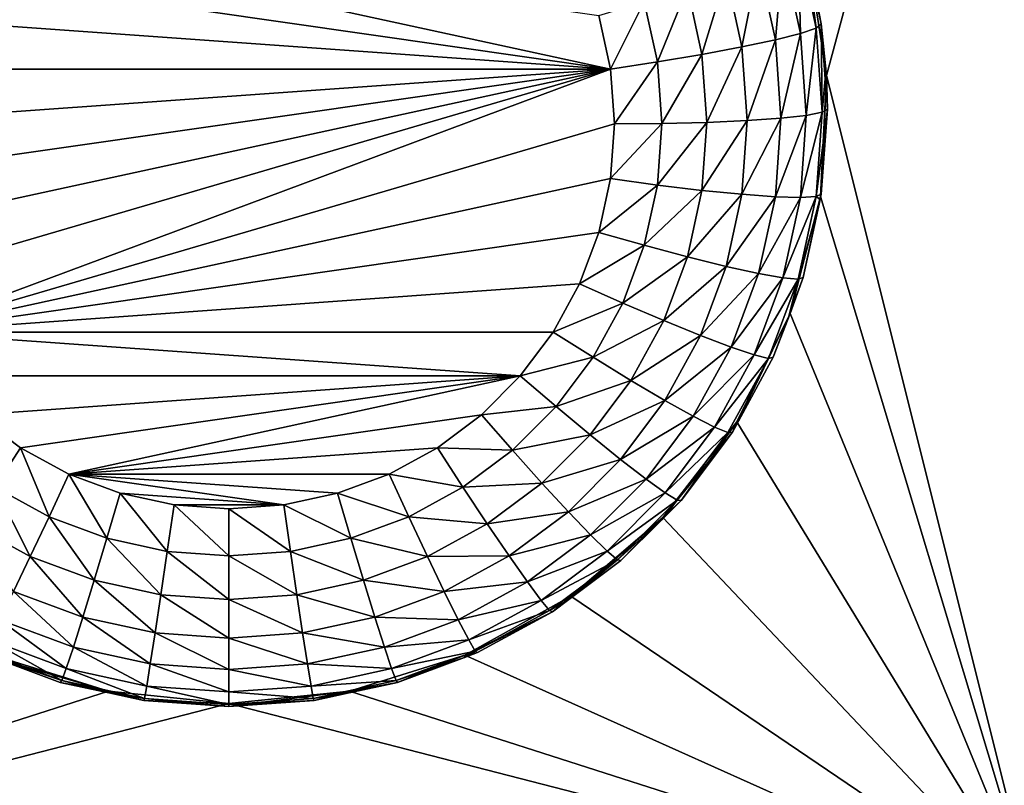
# Model space of a CAD drawing. Extents: x -38 to 38, y -230 to 0.
# Drawn here: x -16 to -13, y -207 to -204 of the extents above; entities that cross this region are included whole.
import ezdxf

# ---------------------------------------------------------------- set-up
doc = ezdxf.new("R2010")
doc.units = 0
doc.layers.add('L1', color=7, linetype='CONTINUOUS')
doc.layers.add('L2', color=7, linetype='CONTINUOUS')

msp = doc.modelspace()

# ---------------------------------------------------------------- linework, layer by layer
at = {"layer": 'L1', "color": 7}
for points in [[(37.2, -228.8999, 39.99399), (37.2, -0.765105, 30.03341), (-37.2, -228.8999, 39.99399)], [(-37.2, -228.8999, 39.99399), (37.2, -0.765105, 30.03341), (-37.2, -0.765105, 30.03341)], [(-37.2, -45.86226, 12.75092), (37.2, -45.86226, 12.75092), (-37.2, -225.3593, 25.30258)], [(-37.2, -225.3593, 25.30258), (37.2, -45.86226, 12.75092), (37.2, -225.3593, 25.30258)]]:
    msp.add_3dface(points, dxfattribs=at)
at = {"layer": 'L2', "color": 250}
for points in [[(32.25, -220.7364, 26.47295), (32.25, -188.5151, 24.21982), (-32.25, -220.7364, 26.47295)], [(-32.25, -220.7364, 26.47295), (32.25, -188.5151, 24.21982), (-32.25, -188.5151, 24.21982)], [(-12.55, -202.2365, 23.67565), (-13.19738, -204.6367, 23.84348), (-13.25422, -204.2666, 23.8176)], [(-12.55, -207.2243, 24.02443), (-13.19738, -204.6367, 23.84348), (-12.55, -202.2365, 23.67565)], [(-13.86716, -204.6165, 23.04012), (-16.13701, -204.291, 23.01736), (-16.0553, -204.1417, 23.00692)], [(-13.86716, -204.6165, 23.04012), (-16.0553, -204.1417, 23.00692), (-13.90341, -204.4504, 23.0285)], [(-13.28602, -204.2337, 23.52774), (-13.27858, -204.5061, 23.40695), (-13.33285, -204.2572, 23.38954)], [(-13.28602, -204.2337, 23.52774), (-13.25745, -204.277, 23.67799), (-13.23026, -204.4894, 23.54562)], [(-13.23026, -204.4894, 23.54562), (-13.27858, -204.5061, 23.40695), (-13.28602, -204.2337, 23.52774)], [(-13.33285, -204.2572, 23.38954), (-13.35641, -204.526, 23.28289), (-13.4083, -204.288, 23.26625)], [(-13.27858, -204.5061, 23.40695), (-13.35641, -204.526, 23.28289), (-13.33285, -204.2572, 23.38954)], [(-13.25745, -204.277, 23.67799), (-13.25422, -204.2666, 23.8176), (-13.21388, -204.4768, 23.69196)], [(-13.21388, -204.4768, 23.69196), (-13.25422, -204.2666, 23.8176), (-13.19738, -204.6367, 23.84348)], [(-16.19659, -204.4504, 23.0285), (-16.13701, -204.291, 23.01736), (-13.86716, -204.6165, 23.04012)], [(-13.4083, -204.288, 23.26625), (-13.45985, -204.5481, 23.17968), (-13.50857, -204.3246, 23.16406)], [(-13.35641, -204.526, 23.28289), (-13.45985, -204.5481, 23.17968), (-13.4083, -204.288, 23.26625)], [(-13.23026, -204.4894, 23.54562), (-13.25745, -204.277, 23.67799), (-13.21388, -204.4768, 23.69196)], [(-13.50857, -204.3246, 23.16406), (-13.58372, -204.5713, 23.10248), (-13.62864, -204.3653, 23.08808)], [(-13.45985, -204.5481, 23.17968), (-13.58372, -204.5713, 23.10248), (-13.50857, -204.3246, 23.16406)], [(-13.62864, -204.3653, 23.08808), (-13.72179, -204.5945, 23.05517), (-13.76249, -204.4079, 23.04212)], [(-13.58372, -204.5713, 23.10248), (-13.72179, -204.5945, 23.05517), (-13.62864, -204.3653, 23.08808)], [(-13.76249, -204.4079, 23.04212), (-13.86716, -204.6165, 23.04012), (-13.90341, -204.4504, 23.0285)], [(-13.72179, -204.5945, 23.05517), (-13.86716, -204.6165, 23.04012), (-13.76249, -204.4079, 23.04212)], [(-13.86716, -204.6165, 23.04012), (-16.23284, -204.6165, 23.04012), (-16.19659, -204.4504, 23.0285)], [(-13.23026, -204.4894, 23.54562), (-13.21388, -204.4768, 23.69196), (-13.21155, -204.7504, 23.56387)], [(-13.21388, -204.4768, 23.69196), (-13.19738, -204.6367, 23.84348), (-13.2017, -204.6468, 23.70385)], [(-13.21388, -204.4768, 23.69196), (-13.2017, -204.6468, 23.70385), (-13.21155, -204.7504, 23.56387)], [(-13.27858, -204.5061, 23.40695), (-13.33899, -204.7689, 23.29988), (-13.35641, -204.526, 23.28289)], [(-13.26036, -204.7601, 23.42471), (-13.33899, -204.7689, 23.29988), (-13.27858, -204.5061, 23.40695)], [(-13.23026, -204.4894, 23.54562), (-13.26036, -204.7601, 23.42471), (-13.27858, -204.5061, 23.40695)], [(-13.21155, -204.7504, 23.56387), (-13.26036, -204.7601, 23.42471), (-13.23026, -204.4894, 23.54562)], [(-13.35641, -204.526, 23.28289), (-13.4435, -204.7762, 23.19563), (-13.45985, -204.5481, 23.17968)], [(-13.33899, -204.7689, 23.29988), (-13.4435, -204.7762, 23.19563), (-13.35641, -204.526, 23.28289)], [(-13.58372, -204.5713, 23.10248), (-13.70814, -204.785, 23.0685), (-13.72179, -204.5945, 23.05517)], [(-13.56864, -204.7816, 23.11719), (-13.70814, -204.785, 23.0685), (-13.58372, -204.5713, 23.10248)], [(-13.45985, -204.5481, 23.17968), (-13.56864, -204.7816, 23.11719), (-13.58372, -204.5713, 23.10248)], [(-13.4435, -204.7762, 23.19563), (-13.56864, -204.7816, 23.11719), (-13.45985, -204.5481, 23.17968)], [(-13.72179, -204.5945, 23.05517), (-13.855, -204.7862, 23.05199), (-13.86716, -204.6165, 23.04012)], [(-13.70814, -204.785, 23.0685), (-13.855, -204.7862, 23.05199), (-13.72179, -204.5945, 23.05517)], [(-16.23284, -204.9558, 23.06385), (-16.245, -204.7862, 23.05199), (-13.86716, -204.6165, 23.04012)], [(-13.86716, -204.6165, 23.04012), (-16.245, -204.7862, 23.05199), (-16.23284, -204.6165, 23.04012)], [(-13.86716, -204.6165, 23.04012), (-16.19659, -205.1221, 23.07547), (-16.23284, -204.9558, 23.06385)], [(-13.86716, -204.6165, 23.04012), (-16.13701, -205.2814, 23.08661), (-16.19659, -205.1221, 23.07547)], [(-16.0553, -205.4307, 23.09706), (-16.13701, -205.2814, 23.08661), (-13.86716, -204.6165, 23.04012)], [(-16.0553, -205.4307, 23.09706), (-13.86716, -204.6165, 23.04012), (-13.855, -204.7862, 23.05199)], [(-12.55, -207.2243, 24.02443), (-13.21639, -205.0106, 23.86963), (-13.19738, -204.6367, 23.84348)], [(-13.21639, -205.0106, 23.86963), (-13.21388, -205.0035, 23.7288), (-13.19738, -204.6367, 23.84348)], [(-13.19738, -204.6367, 23.84348), (-13.21388, -205.0035, 23.7288), (-13.195, -204.7402, 23.71038)], [(-13.19738, -204.6367, 23.84348), (-13.195, -204.7402, 23.71038), (-13.2017, -204.6468, 23.70385)], [(-13.21155, -204.7504, 23.56387), (-13.2017, -204.6468, 23.70385), (-13.195, -204.7402, 23.71038)], [(-13.23026, -205.0114, 23.58213), (-13.27858, -205.0142, 23.44248), (-13.21155, -204.7504, 23.56387)], [(-13.21155, -204.7504, 23.56387), (-13.27858, -205.0142, 23.44248), (-13.26036, -204.7601, 23.42471)], [(-13.21155, -204.7504, 23.56387), (-13.195, -204.7402, 23.71038), (-13.23026, -205.0114, 23.58213)], [(-13.195, -204.7402, 23.71038), (-13.21388, -205.0035, 23.7288), (-13.23026, -205.0114, 23.58213)], [(-13.855, -204.7862, 23.05199), (-13.86716, -204.9558, 23.06385), (-16.0553, -205.4307, 23.09706)], [(-13.72179, -204.9755, 23.08181), (-13.86716, -204.9558, 23.06385), (-13.70814, -204.785, 23.0685)], [(-13.70814, -204.785, 23.0685), (-13.86716, -204.9558, 23.06385), (-13.855, -204.7862, 23.05199)], [(-13.58372, -204.992, 23.13189), (-13.72179, -204.9755, 23.08181), (-13.56864, -204.7816, 23.11719)], [(-13.56864, -204.7816, 23.11719), (-13.72179, -204.9755, 23.08181), (-13.70814, -204.785, 23.0685)], [(-13.45985, -205.0042, 23.21158), (-13.58372, -204.992, 23.13189), (-13.4435, -204.7762, 23.19563)], [(-13.4435, -204.7762, 23.19563), (-13.58372, -204.992, 23.13189), (-13.56864, -204.7816, 23.11719)], [(-13.35641, -205.0118, 23.31686), (-13.45985, -205.0042, 23.21158), (-13.33899, -204.7689, 23.29988)], [(-13.33899, -204.7689, 23.29988), (-13.45985, -205.0042, 23.21158), (-13.4435, -204.7762, 23.19563)], [(-13.27858, -205.0142, 23.44248), (-13.35641, -205.0118, 23.31686), (-13.26036, -204.7601, 23.42471)], [(-13.26036, -204.7601, 23.42471), (-13.35641, -205.0118, 23.31686), (-13.33899, -204.7689, 23.29988)], [(-16.0553, -205.4307, 23.09706), (-13.86716, -204.9558, 23.06385), (-13.90341, -205.1221, 23.07547)], [(-13.72179, -204.9755, 23.08181), (-13.90341, -205.1221, 23.07547), (-13.86716, -204.9558, 23.06385)], [(-13.76249, -205.1622, 23.09487), (-13.90341, -205.1221, 23.07547), (-13.72179, -204.9755, 23.08181)], [(-13.58372, -204.992, 23.13189), (-13.76249, -205.1622, 23.09487), (-13.72179, -204.9755, 23.08181)], [(-13.62864, -205.198, 23.1463), (-13.76249, -205.1622, 23.09487), (-13.58372, -204.992, 23.13189)], [(-13.45985, -205.0042, 23.21158), (-13.62864, -205.198, 23.1463), (-13.58372, -204.992, 23.13189)], [(-13.23026, -205.0114, 23.58213), (-13.21388, -205.0035, 23.7288), (-13.21751, -205.0201, 23.72996)], [(-13.21639, -205.0106, 23.86963), (-13.21751, -205.0201, 23.72996), (-13.21388, -205.0035, 23.7288)], [(-13.50857, -205.2277, 23.2272), (-13.62864, -205.198, 23.1463), (-13.45985, -205.0042, 23.21158)], [(-13.35641, -205.0118, 23.31686), (-13.50857, -205.2277, 23.2272), (-13.45985, -205.0042, 23.21158)], [(-13.4083, -205.2497, 23.3335), (-13.50857, -205.2277, 23.2272), (-13.35641, -205.0118, 23.31686)], [(-13.27858, -205.0142, 23.44248), (-13.4083, -205.2497, 23.3335), (-13.35641, -205.0118, 23.31686)], [(-13.33285, -205.2631, 23.45989), (-13.4083, -205.2497, 23.3335), (-13.27858, -205.0142, 23.44248)], [(-13.28602, -205.2671, 23.6), (-13.33285, -205.2631, 23.45989), (-13.23026, -205.0114, 23.58213)], [(-13.23026, -205.0114, 23.58213), (-13.33285, -205.2631, 23.45989), (-13.27858, -205.0142, 23.44248)], [(-13.31047, -205.3731, 23.89498), (-13.21639, -205.0106, 23.86963), (-12.55, -207.2243, 24.02443)], [(-13.27014, -205.2615, 23.74684), (-13.21639, -205.0106, 23.86963), (-13.31047, -205.3731, 23.89498)], [(-13.23026, -205.0114, 23.58213), (-13.21751, -205.0201, 23.72996), (-13.28602, -205.2671, 23.6)], [(-13.21751, -205.0201, 23.72996), (-13.27014, -205.2615, 23.74684), (-13.28602, -205.2671, 23.6)], [(-13.21751, -205.0201, 23.72996), (-13.21639, -205.0106, 23.86963), (-13.27014, -205.2615, 23.74684)], [(-16.0553, -205.4307, 23.09706), (-13.90341, -205.1221, 23.07547), (-13.96299, -205.2814, 23.08661)], [(-13.76249, -205.1622, 23.09487), (-13.96299, -205.2814, 23.08661), (-13.90341, -205.1221, 23.07547)], [(-13.8294, -205.3411, 23.10738), (-13.96299, -205.2814, 23.08661), (-13.76249, -205.1622, 23.09487)], [(-13.62864, -205.198, 23.1463), (-13.8294, -205.3411, 23.10738), (-13.76249, -205.1622, 23.09487)], [(-13.7025, -205.3955, 23.16011), (-13.8294, -205.3411, 23.10738), (-13.62864, -205.198, 23.1463)], [(-13.50857, -205.2277, 23.2272), (-13.7025, -205.3955, 23.16011), (-13.62864, -205.198, 23.1463)], [(-13.58867, -205.4419, 23.24218), (-13.7025, -205.3955, 23.16011), (-13.50857, -205.2277, 23.2272)], [(-13.4083, -205.2497, 23.3335), (-13.58867, -205.4419, 23.24218), (-13.50857, -205.2277, 23.2272)], [(-13.49361, -205.4779, 23.34946), (-13.58867, -205.4419, 23.24218), (-13.4083, -205.2497, 23.3335)], [(-13.33285, -205.2631, 23.45989), (-13.49361, -205.4779, 23.34946), (-13.4083, -205.2497, 23.3335)], [(-13.42209, -205.5018, 23.47657), (-13.49361, -205.4779, 23.34946), (-13.33285, -205.2631, 23.45989)], [(-13.28602, -205.2671, 23.6), (-13.42209, -205.5018, 23.47657), (-13.33285, -205.2631, 23.45989)], [(-13.37769, -205.5123, 23.61715), (-13.42209, -205.5018, 23.47657), (-13.28602, -205.2671, 23.6)], [(-13.28602, -205.2671, 23.6), (-13.31489, -205.3812, 23.7552), (-13.37769, -205.5123, 23.61715)], [(-13.27014, -205.2615, 23.74684), (-13.31047, -205.3731, 23.89498), (-13.31489, -205.3812, 23.7552)], [(-13.28602, -205.2671, 23.6), (-13.27014, -205.2615, 23.74684), (-13.31489, -205.3812, 23.7552)], [(-13.96299, -205.2814, 23.08661), (-14.0447, -205.4307, 23.09706), (-16.0553, -205.4307, 23.09706)], [(-13.8294, -205.3411, 23.10738), (-14.0447, -205.4307, 23.09706), (-13.96299, -205.2814, 23.08661)], [(-13.92115, -205.5087, 23.1191), (-14.0447, -205.4307, 23.09706), (-13.8294, -205.3411, 23.10738)], [(-13.7025, -205.3955, 23.16011), (-13.92115, -205.5087, 23.1191), (-13.8294, -205.3411, 23.10738)], [(-13.8038, -205.5806, 23.17305), (-13.92115, -205.5087, 23.1191), (-13.7025, -205.3955, 23.16011)], [(-13.58867, -205.4419, 23.24218), (-13.8038, -205.5806, 23.17305), (-13.7025, -205.3955, 23.16011)], [(-13.47576, -205.7092, 23.91849), (-13.47721, -205.7182, 23.77877), (-13.31047, -205.3731, 23.89498)], [(-13.31047, -205.3731, 23.89498), (-13.47721, -205.7182, 23.77877), (-13.36263, -205.5089, 23.76413)], [(-12.55, -207.2243, 24.02443), (-13.47576, -205.7092, 23.91849), (-13.31047, -205.3731, 23.89498)], [(-13.31489, -205.3812, 23.7552), (-13.36263, -205.5089, 23.76413), (-13.37769, -205.5123, 23.61715)], [(-13.31047, -205.3731, 23.89498), (-13.36263, -205.5089, 23.76413), (-13.31489, -205.3812, 23.7552)], [(-16.0553, -205.4307, 23.09706), (-14.0447, -205.4307, 23.09706), (-14.14688, -205.5669, 23.10658)], [(-16.0553, -205.4307, 23.09706), (-14.14688, -205.5669, 23.10658), (-15.95312, -205.5669, 23.10658)], [(-13.92115, -205.5087, 23.1191), (-14.14688, -205.5669, 23.10658), (-14.0447, -205.4307, 23.09706)], [(-13.69852, -205.6426, 23.25621), (-13.8038, -205.5806, 23.17305), (-13.58867, -205.4419, 23.24218)], [(-13.49361, -205.4779, 23.34946), (-13.69852, -205.6426, 23.25621), (-13.58867, -205.4419, 23.24218)], [(-13.61061, -205.6917, 23.36441), (-13.69852, -205.6426, 23.25621), (-13.49361, -205.4779, 23.34946)], [(-13.42209, -205.5018, 23.47657), (-13.61061, -205.6917, 23.36441), (-13.49361, -205.4779, 23.34946)], [(-14.03589, -205.6616, 23.12979), (-14.14688, -205.5669, 23.10658), (-13.92115, -205.5087, 23.1191)], [(-13.8038, -205.5806, 23.17305), (-14.03589, -205.6616, 23.12979), (-13.92115, -205.5087, 23.1191)], [(-13.54446, -205.7253, 23.49221), (-13.61061, -205.6917, 23.36441), (-13.42209, -205.5018, 23.47657)], [(-13.37769, -205.5123, 23.61715), (-13.54446, -205.7253, 23.49221), (-13.42209, -205.5018, 23.47657)], [(-13.5034, -205.7419, 23.63321), (-13.54446, -205.7253, 23.49221), (-13.37769, -205.5123, 23.61715)], [(-13.37769, -205.5123, 23.61715), (-13.47721, -205.7182, 23.77877), (-13.5034, -205.7419, 23.63321)], [(-13.37769, -205.5123, 23.61715), (-13.36263, -205.5089, 23.76413), (-13.47721, -205.7182, 23.77877)], [(-15.95312, -205.5669, 23.10658), (-14.14688, -205.5669, 23.10658), (-15.83256, -205.6871, 23.11498)], [(-15.69607, -205.789, 23.12211), (-15.83256, -205.6871, 23.11498), (-14.14688, -205.5669, 23.10658)], [(-15.69607, -205.789, 23.12211), (-14.14688, -205.5669, 23.10658), (-15.54642, -205.8706, 23.12781)], [(-15.54642, -205.8706, 23.12781), (-14.14688, -205.5669, 23.10658), (-14.26744, -205.6871, 23.11498)], [(-14.03589, -205.6616, 23.12979), (-14.26744, -205.6871, 23.11498), (-14.14688, -205.5669, 23.10658)], [(-13.93046, -205.7494, 23.18486), (-14.03589, -205.6616, 23.12979), (-13.8038, -205.5806, 23.17305)], [(-13.69852, -205.6426, 23.25621), (-13.93046, -205.7494, 23.18486), (-13.8038, -205.5806, 23.17305)], [(-13.83589, -205.8256, 23.26901), (-13.93046, -205.7494, 23.18486), (-13.69852, -205.6426, 23.25621)], [(-13.61061, -205.6917, 23.36441), (-13.83589, -205.8256, 23.26901), (-13.69852, -205.6426, 23.25621)], [(-14.17127, -205.7967, 23.13923), (-14.26744, -205.6871, 23.11498), (-14.03589, -205.6616, 23.12979)], [(-13.93046, -205.7494, 23.18486), (-14.17127, -205.7967, 23.13923), (-14.03589, -205.6616, 23.12979)], [(-15.77547, -205.9111, 23.14724), (-15.83256, -205.6871, 23.11498), (-15.69607, -205.789, 23.12211)], [(-15.54642, -205.8706, 23.12781), (-14.26744, -205.6871, 23.11498), (-14.40393, -205.789, 23.12211)], [(-14.17127, -205.7967, 23.13923), (-14.40393, -205.789, 23.12211), (-14.26744, -205.6871, 23.11498)], [(-13.75691, -205.8866, 23.37804), (-13.83589, -205.8256, 23.26901), (-13.61061, -205.6917, 23.36441)], [(-13.54446, -205.7253, 23.49221), (-13.75691, -205.8866, 23.37804), (-13.61061, -205.6917, 23.36441)], [(-13.69748, -205.9292, 23.50647), (-13.75691, -205.8866, 23.37804), (-13.54446, -205.7253, 23.49221)], [(-12.55, -207.2243, 24.02443), (-13.70551, -206.0053, 23.93919), (-13.47576, -205.7092, 23.91849)], [(-13.70551, -206.0053, 23.93919), (-13.64808, -205.952, 23.79512), (-13.47576, -205.7092, 23.91849)], [(-13.5034, -205.7419, 23.63321), (-13.69748, -205.9292, 23.50647), (-13.54446, -205.7253, 23.49221)], [(-13.64808, -205.952, 23.79512), (-13.48947, -205.7406, 23.78034), (-13.47576, -205.7092, 23.91849)], [(-13.5034, -205.7419, 23.63321), (-13.47721, -205.7182, 23.77877), (-13.48947, -205.7406, 23.78034)], [(-13.47576, -205.7092, 23.91849), (-13.48947, -205.7406, 23.78034), (-13.47721, -205.7182, 23.77877)], [(-14.07991, -205.8984, 23.19528), (-14.17127, -205.7967, 23.13923), (-13.93046, -205.7494, 23.18486)], [(-13.83589, -205.8256, 23.26901), (-14.07991, -205.8984, 23.19528), (-13.93046, -205.7494, 23.18486)], [(-13.66059, -205.9514, 23.64786), (-13.69748, -205.9292, 23.50647), (-13.5034, -205.7419, 23.63321)], [(-13.5034, -205.7419, 23.63321), (-13.48947, -205.7406, 23.78034), (-13.66059, -205.9514, 23.64786)], [(-13.48947, -205.7406, 23.78034), (-13.64808, -205.952, 23.79512), (-13.66059, -205.9514, 23.64786)], [(-15.77547, -205.9111, 23.14724), (-15.69607, -205.789, 23.12211), (-15.60743, -206.0027, 23.15364)], [(-15.60743, -206.0027, 23.15364), (-15.69607, -205.789, 23.12211), (-15.54642, -205.8706, 23.12781)], [(-14.40393, -205.789, 23.12211), (-14.55358, -205.8706, 23.12781), (-15.54642, -205.8706, 23.12781)], [(-14.32453, -205.9111, 23.14724), (-14.55358, -205.8706, 23.12781), (-14.40393, -205.789, 23.12211)], [(-14.32453, -205.9111, 23.14724), (-14.40393, -205.789, 23.12211), (-14.17127, -205.7967, 23.13923)], [(-14.07991, -205.8984, 23.19528), (-14.32453, -205.9111, 23.14724), (-14.17127, -205.7967, 23.13923)], [(-13.99796, -205.9873, 23.28032), (-14.07991, -205.8984, 23.19528), (-13.83589, -205.8256, 23.26901)], [(-13.75691, -205.8866, 23.37804), (-13.99796, -205.9873, 23.28032), (-13.83589, -205.8256, 23.26901)], [(-15.60743, -206.0027, 23.15364), (-15.54642, -205.8706, 23.12781), (-15.42805, -206.0694, 23.15831)], [(-15.42805, -206.0694, 23.15831), (-15.54642, -205.8706, 23.12781), (-15.38667, -205.93, 23.13197)], [(-15.54642, -205.8706, 23.12781), (-14.55358, -205.8706, 23.12781), (-14.71333, -205.93, 23.13197)], [(-15.54642, -205.8706, 23.12781), (-14.71333, -205.93, 23.13197), (-14.87993, -205.9662, 23.1345)], [(-14.87993, -205.9662, 23.1345), (-15.38667, -205.93, 23.13197), (-15.54642, -205.8706, 23.12781)], [(-14.49257, -206.0027, 23.15364), (-14.71333, -205.93, 23.13197), (-14.55358, -205.8706, 23.12781)], [(-14.49257, -206.0027, 23.15364), (-14.55358, -205.8706, 23.12781), (-14.32453, -205.9111, 23.14724)], [(-13.92953, -206.0588, 23.39008), (-13.99796, -205.9873, 23.28032), (-13.75691, -205.8866, 23.37804)], [(-13.69748, -205.9292, 23.50647), (-13.92953, -206.0588, 23.39008), (-13.75691, -205.8866, 23.37804)], [(-15.85088, -206.0248, 23.20412), (-15.77547, -205.9111, 23.14724), (-15.66538, -206.1259, 23.21118)], [(-15.66538, -206.1259, 23.21118), (-15.77547, -205.9111, 23.14724), (-15.60743, -206.0027, 23.15364)], [(-14.24911, -206.0248, 23.20412), (-14.49257, -206.0027, 23.15364), (-14.32453, -205.9111, 23.14724)], [(-14.24911, -206.0248, 23.20412), (-14.32453, -205.9111, 23.14724), (-14.07991, -205.8984, 23.19528)], [(-13.99796, -205.9873, 23.28032), (-14.24911, -206.0248, 23.20412), (-14.07991, -205.8984, 23.19528)], [(-15.42805, -206.0694, 23.15831), (-15.38667, -205.93, 23.13197), (-15.24097, -206.11, 23.16114)], [(-15.24097, -206.11, 23.16114), (-15.38667, -205.93, 23.13197), (-15.22007, -205.9662, 23.1345)], [(-14.87993, -205.9662, 23.1345), (-15.22007, -205.9662, 23.1345), (-15.38667, -205.93, 23.13197)], [(-14.67195, -206.0694, 23.15831), (-14.87993, -205.9662, 23.1345), (-14.71333, -205.93, 23.13197)], [(-14.67195, -206.0694, 23.15831), (-14.71333, -205.93, 23.13197), (-14.49257, -206.0027, 23.15364)], [(-13.87804, -206.1094, 23.51906), (-13.92953, -206.0588, 23.39008), (-13.69748, -205.9292, 23.50647)], [(-13.66059, -205.9514, 23.64786), (-13.87804, -206.1094, 23.51906), (-13.69748, -205.9292, 23.50647)], [(-15.24097, -206.11, 23.16114), (-15.22007, -205.9662, 23.1345), (-15.05, -206.1236, 23.1621)], [(-15.05, -206.1236, 23.1621), (-15.22007, -205.9662, 23.1345), (-15.05, -205.9783, 23.13535)], [(-15.05, -205.9783, 23.13535), (-15.22007, -205.9662, 23.1345), (-14.87993, -205.9662, 23.1345)], [(-14.85903, -206.11, 23.16114), (-15.05, -205.9783, 23.13535), (-14.87993, -205.9662, 23.1345)], [(-15.05, -206.1236, 23.1621), (-15.05, -205.9783, 23.13535), (-14.85903, -206.11, 23.16114)], [(-14.85903, -206.11, 23.16114), (-14.87993, -205.9662, 23.1345), (-14.67195, -206.0694, 23.15831)], [(-13.84607, -206.1364, 23.66079), (-13.87804, -206.1094, 23.51906), (-13.66059, -205.9514, 23.64786)], [(-13.66059, -205.9514, 23.64786), (-13.70843, -206.0122, 23.79933), (-13.84607, -206.1364, 23.66079)], [(-13.66059, -205.9514, 23.64786), (-13.64808, -205.952, 23.79512), (-13.70843, -206.0122, 23.79933)], [(-13.70551, -206.0053, 23.93919), (-13.70843, -206.0122, 23.79933), (-13.64808, -205.952, 23.79512)], [(-15.66538, -206.1259, 23.21118), (-15.60743, -206.0027, 23.15364), (-15.46735, -206.1995, 23.21634)], [(-15.46735, -206.1995, 23.21634), (-15.60743, -206.0027, 23.15364), (-15.42805, -206.0694, 23.15831)], [(-14.43462, -206.1259, 23.21118), (-14.67195, -206.0694, 23.15831), (-14.49257, -206.0027, 23.15364)], [(-14.43462, -206.1259, 23.21118), (-14.49257, -206.0027, 23.15364), (-14.24911, -206.0248, 23.20412)], [(-14.18146, -206.1243, 23.2899), (-14.24911, -206.0248, 23.20412), (-13.99796, -205.9873, 23.28032)], [(-13.92953, -206.0588, 23.39008), (-14.18146, -206.1243, 23.2899), (-13.99796, -205.9873, 23.28032)], [(-13.9903, -206.2492, 23.95624), (-13.99247, -206.2561, 23.81638), (-13.70551, -206.0053, 23.93919)], [(-13.70551, -206.0053, 23.93919), (-13.99247, -206.2561, 23.81638), (-13.83523, -206.1387, 23.80817)], [(-13.9903, -206.2492, 23.95624), (-13.70551, -206.0053, 23.93919), (-12.55, -207.2243, 24.02443)], [(-13.70551, -206.0053, 23.93919), (-13.83523, -206.1387, 23.80817), (-13.70843, -206.0122, 23.79933)], [(-15.71736, -206.2339, 23.29757), (-15.85088, -206.0248, 23.20412), (-15.66538, -206.1259, 23.21118)], [(-14.18146, -206.1243, 23.2899), (-14.43462, -206.1259, 23.21118), (-14.24911, -206.0248, 23.20412)], [(-13.70843, -206.0122, 23.79933), (-13.83523, -206.1387, 23.80817), (-13.84607, -206.1364, 23.66079)], [(-15.46735, -206.1995, 23.21634), (-15.42805, -206.0694, 23.15831), (-15.26082, -206.2443, 23.21947)], [(-15.26082, -206.2443, 23.21947), (-15.42805, -206.0694, 23.15831), (-15.24097, -206.11, 23.16114)], [(-14.63265, -206.1995, 23.21634), (-14.85903, -206.11, 23.16114), (-14.67195, -206.0694, 23.15831)], [(-14.63265, -206.1995, 23.21634), (-14.67195, -206.0694, 23.15831), (-14.43462, -206.1259, 23.21118)], [(-14.12496, -206.2048, 23.40029), (-14.18146, -206.1243, 23.2899), (-13.92953, -206.0588, 23.39008)], [(-13.87804, -206.1094, 23.51906), (-14.12496, -206.2048, 23.40029), (-13.92953, -206.0588, 23.39008)], [(-15.71736, -206.2339, 23.29757), (-15.66538, -206.1259, 23.21118), (-15.5026, -206.3138, 23.30315)], [(-15.5026, -206.3138, 23.30315), (-15.66538, -206.1259, 23.21118), (-15.46735, -206.1995, 23.21634)], [(-15.26082, -206.2443, 23.21947), (-15.24097, -206.11, 23.16114), (-15.05, -206.2594, 23.22052)], [(-15.05, -206.2594, 23.22052), (-15.24097, -206.11, 23.16114), (-15.05, -206.1236, 23.1621)], [(-14.83918, -206.2443, 23.21947), (-15.05, -206.1236, 23.1621), (-14.85903, -206.11, 23.16114)], [(-15.05, -206.2594, 23.22052), (-15.05, -206.1236, 23.1621), (-14.83918, -206.2443, 23.21947)], [(-14.83918, -206.2443, 23.21947), (-14.85903, -206.11, 23.16114), (-14.63265, -206.1995, 23.21634)], [(-14.38263, -206.2339, 23.29757), (-14.63265, -206.1995, 23.21634), (-14.43462, -206.1259, 23.21118)], [(-14.38263, -206.2339, 23.29757), (-14.43462, -206.1259, 23.21118), (-14.18146, -206.1243, 23.2899)], [(-14.12496, -206.2048, 23.40029), (-14.38263, -206.2339, 23.29757), (-14.18146, -206.1243, 23.2899)], [(-14.08245, -206.262, 23.52973), (-14.12496, -206.2048, 23.40029), (-13.87804, -206.1094, 23.51906)], [(-13.84607, -206.1364, 23.66079), (-14.08245, -206.262, 23.52973), (-13.87804, -206.1094, 23.51906)], [(-14.05606, -206.2932, 23.67176), (-14.08245, -206.262, 23.52973), (-13.84607, -206.1364, 23.66079)], [(-13.84607, -206.1364, 23.66079), (-13.99247, -206.2561, 23.81638), (-14.05606, -206.2932, 23.67176)], [(-13.84607, -206.1364, 23.66079), (-13.83523, -206.1387, 23.80817), (-13.99247, -206.2561, 23.81638)], [(-15.5026, -206.3138, 23.30315), (-15.46735, -206.1995, 23.21634), (-15.27863, -206.3624, 23.30655)], [(-15.27863, -206.3624, 23.30655), (-15.46735, -206.1995, 23.21634), (-15.26082, -206.2443, 23.21947)], [(-14.5974, -206.3138, 23.30315), (-14.83918, -206.2443, 23.21947), (-14.63265, -206.1995, 23.21634)], [(-14.5974, -206.3138, 23.30315), (-14.63265, -206.1995, 23.21634), (-14.38263, -206.2339, 23.29757)], [(-14.33922, -206.3215, 23.40845), (-14.38263, -206.2339, 23.29757), (-14.12496, -206.2048, 23.40029)], [(-14.08245, -206.262, 23.52973), (-14.33922, -206.3215, 23.40845), (-14.12496, -206.2048, 23.40029)], [(-15.76078, -206.3215, 23.40845), (-15.71736, -206.2339, 23.29757), (-15.53205, -206.4066, 23.4144)], [(-15.53205, -206.4066, 23.4144), (-15.71736, -206.2339, 23.29757), (-15.5026, -206.3138, 23.30315)], [(-15.27863, -206.3624, 23.30655), (-15.26082, -206.2443, 23.21947), (-15.05, -206.3787, 23.30769)], [(-15.05, -206.3787, 23.30769), (-15.26082, -206.2443, 23.21947), (-15.05, -206.2594, 23.22052)], [(-14.82137, -206.3624, 23.30655), (-15.05, -206.2594, 23.22052), (-14.83918, -206.2443, 23.21947)], [(-14.82137, -206.3624, 23.30655), (-14.83918, -206.2443, 23.21947), (-14.5974, -206.3138, 23.30315)], [(-14.33922, -206.3215, 23.40845), (-14.5974, -206.3138, 23.30315), (-14.38263, -206.2339, 23.29757)], [(-12.55, -207.2243, 24.02443), (-14.31847, -206.4309, 23.96895), (-13.9903, -206.2492, 23.95624)], [(-14.31847, -206.4309, 23.96895), (-14.04711, -206.2969, 23.81924), (-13.9903, -206.2492, 23.95624)], [(-13.9903, -206.2492, 23.95624), (-14.04711, -206.2969, 23.81924), (-13.99247, -206.2561, 23.81638)], [(-15.05, -206.3787, 23.30769), (-15.05, -206.2594, 23.22052), (-14.82137, -206.3624, 23.30655)], [(-14.30656, -206.3841, 23.53827), (-14.33922, -206.3215, 23.40845), (-14.08245, -206.262, 23.52973)], [(-14.05606, -206.2932, 23.67176), (-14.30656, -206.3841, 23.53827), (-14.08245, -206.262, 23.52973)], [(-14.05606, -206.2932, 23.67176), (-13.99247, -206.2561, 23.81638), (-14.04711, -206.2969, 23.81924)], [(-15.53205, -206.4066, 23.4144), (-15.5026, -206.3138, 23.30315), (-15.2935, -206.4583, 23.41802)], [(-15.2935, -206.4583, 23.41802), (-15.5026, -206.3138, 23.30315), (-15.27863, -206.3624, 23.30655)], [(-14.56795, -206.4066, 23.4144), (-14.82137, -206.3624, 23.30655), (-14.5974, -206.3138, 23.30315)], [(-14.56795, -206.4066, 23.4144), (-14.5974, -206.3138, 23.30315), (-14.33922, -206.3215, 23.40845)], [(-14.31847, -206.4309, 23.96895), (-14.27941, -206.4234, 23.82808), (-14.04711, -206.2969, 23.81924)], [(-14.28628, -206.4186, 23.68053), (-14.30656, -206.3841, 23.53827), (-14.05606, -206.2932, 23.67176)], [(-14.05606, -206.2932, 23.67176), (-14.04711, -206.2969, 23.81924), (-14.28628, -206.4186, 23.68053)], [(-14.04711, -206.2969, 23.81924), (-14.27941, -206.4234, 23.82808), (-14.28628, -206.4186, 23.68053)], [(-15.79344, -206.3841, 23.53827), (-15.76078, -206.3215, 23.40845), (-15.5542, -206.4731, 23.5445)], [(-15.5542, -206.4731, 23.5445), (-15.76078, -206.3215, 23.40845), (-15.53205, -206.4066, 23.4144)], [(-14.30656, -206.3841, 23.53827), (-14.56795, -206.4066, 23.4144), (-14.33922, -206.3215, 23.40845)], [(-15.2935, -206.4583, 23.41802), (-15.27863, -206.3624, 23.30655), (-15.05, -206.4757, 23.41923)], [(-15.05, -206.4757, 23.41923), (-15.27863, -206.3624, 23.30655), (-15.05, -206.3787, 23.30769)], [(-14.8065, -206.4583, 23.41802), (-15.05, -206.3787, 23.30769), (-14.82137, -206.3624, 23.30655)], [(-14.8065, -206.4583, 23.41802), (-14.82137, -206.3624, 23.30655), (-14.56795, -206.4066, 23.4144)], [(-15.81372, -206.4186, 23.68053), (-15.79344, -206.3841, 23.53827), (-15.56795, -206.5101, 23.68692)], [(-15.56795, -206.5101, 23.68692), (-15.79344, -206.3841, 23.53827), (-15.5542, -206.4731, 23.5445)], [(-15.5542, -206.4731, 23.5445), (-15.53205, -206.4066, 23.4144), (-15.30469, -206.5272, 23.54828)], [(-15.30469, -206.5272, 23.54828), (-15.53205, -206.4066, 23.4144), (-15.2935, -206.4583, 23.41802)], [(-15.05, -206.4757, 23.41923), (-15.05, -206.3787, 23.30769), (-14.8065, -206.4583, 23.41802)], [(-14.5458, -206.4731, 23.5445), (-14.8065, -206.4583, 23.41802), (-14.56795, -206.4066, 23.4144)], [(-14.5458, -206.4731, 23.5445), (-14.56795, -206.4066, 23.4144), (-14.30656, -206.3841, 23.53827)], [(-14.28628, -206.4186, 23.68053), (-14.5458, -206.4731, 23.5445), (-14.30656, -206.3841, 23.53827)], [(-17.55, -207.2243, 24.02443), (-15.78153, -206.4309, 23.96895), (-15.42341, -206.543, 23.97679)], [(-15.56795, -206.5101, 23.68692), (-15.78064, -206.4383, 23.82912), (-15.81372, -206.4186, 23.68053)], [(-15.78064, -206.4383, 23.82912), (-15.42341, -206.543, 23.97679), (-15.78153, -206.4309, 23.96895)], [(-12.55, -207.2243, 24.02443), (-14.67659, -206.543, 23.97679), (-14.31847, -206.4309, 23.96895)], [(-14.52739, -206.5157, 23.83454), (-14.31847, -206.4309, 23.96895), (-14.67659, -206.543, 23.97679)], [(-14.53205, -206.5101, 23.68692), (-14.5458, -206.4731, 23.5445), (-14.28628, -206.4186, 23.68053)], [(-14.28628, -206.4186, 23.68053), (-14.31936, -206.4383, 23.82912), (-14.53205, -206.5101, 23.68692)], [(-14.31936, -206.4383, 23.82912), (-14.31847, -206.4309, 23.96895), (-14.52739, -206.5157, 23.83454)], [(-14.28628, -206.4186, 23.68053), (-14.27941, -206.4234, 23.82808), (-14.31936, -206.4383, 23.82912)], [(-14.31936, -206.4383, 23.82912), (-14.27941, -206.4234, 23.82808), (-14.31847, -206.4309, 23.96895)], [(-15.57261, -206.5157, 23.83454), (-15.42341, -206.543, 23.97679), (-15.78064, -206.4383, 23.82912)], [(-15.56795, -206.5101, 23.68692), (-15.57261, -206.5157, 23.83454), (-15.78064, -206.4383, 23.82912)], [(-15.30469, -206.5272, 23.54828), (-15.2935, -206.4583, 23.41802), (-15.05, -206.5454, 23.54955)], [(-15.05, -206.5454, 23.54955), (-15.2935, -206.4583, 23.41802), (-15.05, -206.4757, 23.41923)], [(-14.79531, -206.5272, 23.54828), (-15.05, -206.4757, 23.41923), (-14.8065, -206.4583, 23.41802)], [(-14.79531, -206.5272, 23.54828), (-14.8065, -206.4583, 23.41802), (-14.5458, -206.4731, 23.5445)], [(-14.53205, -206.5101, 23.68692), (-14.31936, -206.4383, 23.82912), (-14.52739, -206.5157, 23.83454)], [(-15.56795, -206.5101, 23.68692), (-15.5542, -206.4731, 23.5445), (-15.31164, -206.5657, 23.69081)], [(-15.31164, -206.5657, 23.69081), (-15.5542, -206.4731, 23.5445), (-15.30469, -206.5272, 23.54828)], [(-15.05, -206.5454, 23.54955), (-15.05, -206.4757, 23.41923), (-14.79531, -206.5272, 23.54828)], [(-14.53205, -206.5101, 23.68692), (-14.79531, -206.5272, 23.54828), (-14.5458, -206.4731, 23.5445)], [(-15.42243, -206.5483, 23.83682), (-15.57261, -206.5157, 23.83454), (-15.56795, -206.5101, 23.68692)], [(-15.57261, -206.5157, 23.83454), (-15.42243, -206.5483, 23.83682), (-15.42341, -206.543, 23.97679)], [(-15.56795, -206.5101, 23.68692), (-15.31164, -206.5657, 23.69081), (-15.42243, -206.5483, 23.83682)], [(-15.31164, -206.5657, 23.69081), (-15.30469, -206.5272, 23.54828), (-15.05, -206.5844, 23.69212)], [(-15.05, -206.5844, 23.69212), (-15.30469, -206.5272, 23.54828), (-15.05, -206.5454, 23.54955)], [(-14.78836, -206.5657, 23.69081), (-15.05, -206.5454, 23.54955), (-14.79531, -206.5272, 23.54828)], [(-14.78836, -206.5657, 23.69081), (-14.79531, -206.5272, 23.54828), (-14.53205, -206.5101, 23.68692)], [(-14.53205, -206.5101, 23.68692), (-14.52739, -206.5157, 23.83454), (-14.78836, -206.5657, 23.69081)], [(-14.52739, -206.5157, 23.83454), (-14.67757, -206.5483, 23.83682), (-14.78836, -206.5657, 23.69081)], [(-14.52739, -206.5157, 23.83454), (-14.67659, -206.543, 23.97679), (-14.67757, -206.5483, 23.83682)], [(-17.55, -207.2243, 24.02443), (-15.42341, -206.543, 23.97679), (-15.05, -206.5809, 23.97944)], [(-15.42341, -206.543, 23.97679), (-15.42243, -206.5483, 23.83682), (-15.31399, -206.5718, 23.83846)], [(-15.42341, -206.543, 23.97679), (-15.31399, -206.5718, 23.83846), (-15.05, -206.5809, 23.97944)], [(-15.31164, -206.5657, 23.69081), (-15.31399, -206.5718, 23.83846), (-15.42243, -206.5483, 23.83682)], [(-15.05, -206.5809, 23.97944), (-14.67659, -206.543, 23.97679), (-12.55, -207.2243, 24.02443)], [(-15.05, -206.5809, 23.97944), (-15.05, -206.5906, 23.83978), (-14.67659, -206.543, 23.97679)], [(-14.67659, -206.543, 23.97679), (-15.05, -206.5906, 23.83978), (-14.78601, -206.5718, 23.83846)], [(-15.05, -206.5844, 23.69212), (-15.05, -206.5454, 23.54955), (-14.78836, -206.5657, 23.69081)], [(-14.78836, -206.5657, 23.69081), (-14.67757, -206.5483, 23.83682), (-14.78601, -206.5718, 23.83846)], [(-14.67659, -206.543, 23.97679), (-14.78601, -206.5718, 23.83846), (-14.67757, -206.5483, 23.83682)], [(-12.55, -207.2243, 24.02443), (-17.55, -207.2243, 24.02443), (-15.05, -206.5809, 23.97944)], [(-15.31164, -206.5657, 23.69081), (-15.05, -206.5906, 23.83978), (-15.31399, -206.5718, 23.83846)], [(-15.05, -206.5809, 23.97944), (-15.31399, -206.5718, 23.83846), (-15.05, -206.5906, 23.83978)], [(-15.05, -206.5844, 23.69212), (-15.05, -206.5906, 23.83978), (-15.31164, -206.5657, 23.69081)], [(-14.78836, -206.5657, 23.69081), (-14.78601, -206.5718, 23.83846), (-15.05, -206.5844, 23.69212)], [(-15.05, -206.5844, 23.69212), (-14.78601, -206.5718, 23.83846), (-15.05, -206.5906, 23.83978)]]:
    msp.add_3dface(points, dxfattribs=at)

doc.saveas('drawing.dxf')
